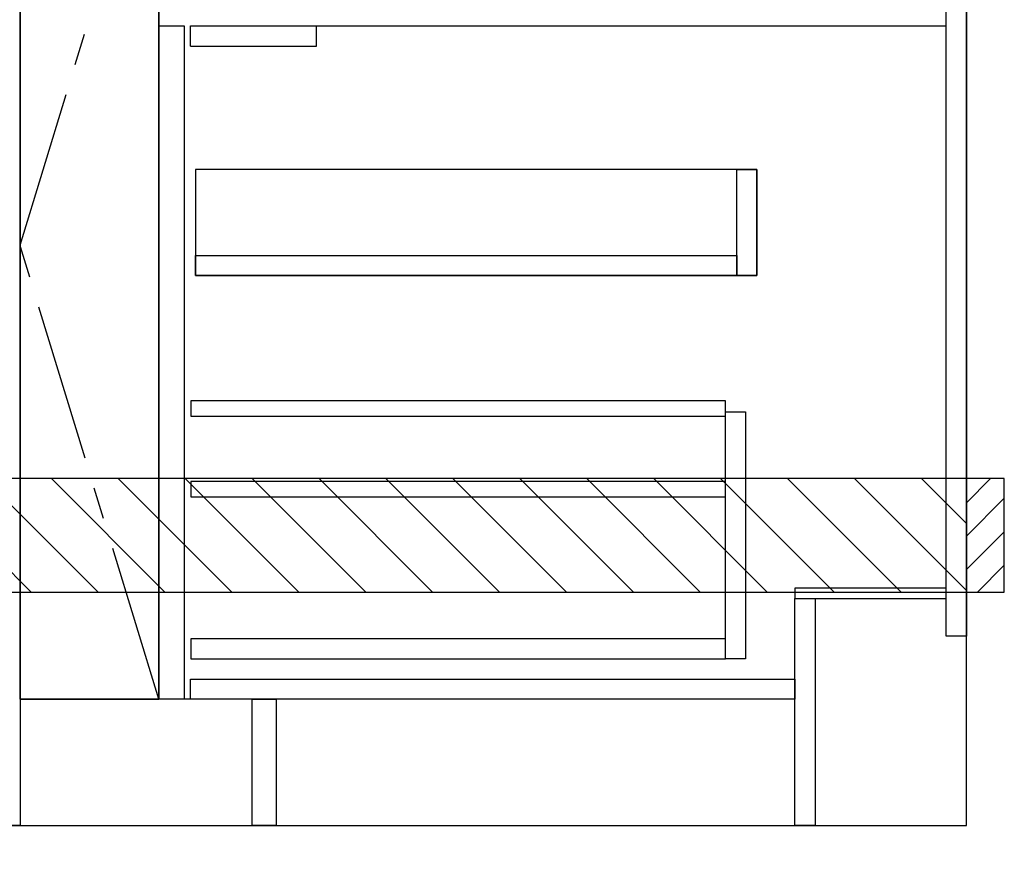
# Model space of a CAD drawing. Extents: x 56059 to 82196, y -21830 to -13430.
# Drawn here: x 72342 to 73122, y -20024 to -19366 of the extents above; entities that cross this region are included whole.
import ezdxf

# ---------------------------------------------------------------- set-up
doc = ezdxf.new("R2010")
doc.units = 0
doc.header["$LTSCALE"] = 50
doc.header["$MEASUREMENT"] = 0
doc.linetypes.add('CENTER', pattern=[2, 1.25, -0.25, 0.25, -0.25])
doc.linetypes.add('HIDDEN', pattern=[0.375, 0.25, -0.125])
doc.layers.get('0').update_dxf_attribs({"linetype": 'CONTINUOUS'})
for name, color, linetype in [('111-壁仕上', 3, 'CONTINUOUS'), ('120-キャビネット（外）', 7, 'CONTINUOUS'), ('121-キャビネット（中）', 253, 'HIDDEN'), ('122-扉', 6, 'CONTINUOUS'), ('123-扉向き', 231, 'CENTER'), ('150-機器', 8, 'CONTINUOUS'), ('166-寸法B', 11, 'CONTINUOUS'), ('180-補助', 161, 'CONTINUOUS')]:
    doc.layers.add(name, color=color, linetype=linetype)
doc.styles.add('KH001', font='txt')
doc.dimstyles.new('KH1xx030', dxfattribs={"dimscale": 30, "dimtxt": 2, "dimasz": 0.6, "dimexe": 0.3, "dimexo": 1.2, "dimgap": 0.5, "dimtad": 3, "dimdec": 1, "dimdsep": 46, "dimlunit": 6, "dimtxsty": 'KH001', "dimblk": 'DOT', "dimcen": 1, "dimdle": 1, "dimclrd": 256, "dimclre": 256, "dimclrt": 256, "dimadec": 0, "dimazin": 0, "dimtfac": 1, "dimtdec": 1, "dimtix": 1, "dimtmove": 2, "dimatfit": 3, "dimldrblk": 'CLOSEDBLANK', "dimfxl": 1, "dimtolj": 1, "dimtzin": 0, "dimlwd": -1, "dimlwe": -1, "dimarcsym": 0})

# ---------------------------------------------------------------- blocks, each defined once
blk = doc.blocks.new('_Dot')
at = {"color": 0, "linetype": 'ByBlock', "lineweight": -2}
blk.add_line((-0.5, 0), (-1, 0), dxfattribs=at)
at = {"color": 0, "linetype": 'ByBlock', "const_width": 0.5}
blk.add_lwpolyline([(-0.25, 0, 1), (0.25, 0, 1)], format="xyb", close=True, dxfattribs=at)
blk = doc.blocks.new('*D72')
at = {"layer": '166-寸法B', "transparency": 16777216}
for p, q in [((70823.13, -20040.89), (70823.13, -20543.54)), ((73092.13, -20040.89), (73092.13, -20543.54)), ((70841.13, -20534.54), (73074.13, -20534.54))]:
    blk.add_line(p, q, dxfattribs=at)
at = {"layer": '166-寸法B', "transparency": 16777216, "xscale": 18, "yscale": 18, "zscale": 18, "rotation": 180}
blk.add_blockref('_Dot', (70823.13, -20534.54), dxfattribs=at)
at = {"layer": '166-寸法B', "transparency": 16777216, "xscale": 18, "yscale": 18, "zscale": 18}
blk.add_blockref('_Dot', (73092.13, -20534.54), dxfattribs=at)
at = {"layer": '166-寸法B', "transparency": 16777216, "insert": (71957.63, -20485.73), "char_height": 60, "attachment_point": 5, "style": 'KH001'}
blk.add_mtext('\\A1;2,269', dxfattribs=at)
blk = doc.blocks.new('_ClosedBlank')
at = {"color": 0, "linetype": 'ByBlock', "lineweight": -2}
for p, q in [((-1, 0.167), (0, 0)), ((-1, 0.167), (-1, -0.167)), ((0, 0), (-1, -0.167))]:
    blk.add_line(p, q, dxfattribs=at)
blk = doc.blocks.new('*D100')
at = {"layer": '166-寸法B', "transparency": 16777216}
for p, q in [((70820.13, -20040.89), (70820.13, -20678.54)), ((73092.13, -20040.89), (73092.13, -20678.54)), ((70838.13, -20669.54), (73074.13, -20669.54))]:
    blk.add_line(p, q, dxfattribs=at)
at = {"layer": '166-寸法B', "transparency": 16777216, "xscale": 18, "yscale": 18, "zscale": 18, "rotation": 180}
blk.add_blockref('_Dot', (70820.13, -20669.54), dxfattribs=at)
at = {"layer": '166-寸法B', "transparency": 16777216, "xscale": 18, "yscale": 18, "zscale": 18}
blk.add_blockref('_Dot', (73092.13, -20669.54), dxfattribs=at)
at = {"layer": '166-寸法B', "transparency": 16777216, "insert": (71956.13, -20619.06), "char_height": 60, "attachment_point": 5, "style": 'KH001'}
blk.add_mtext('\\A1;2,272〈設置有効寸法〉', dxfattribs=at)
blk = doc.blocks.new('*D163')
at = {"layer": '166-寸法B', "transparency": 16777216}
for p, q in [((72117.13, -20040.89), (72117.13, -20273.54)), ((73092.13, -20040.89), (73092.13, -20273.54)), ((72135.13, -20264.54), (73074.13, -20264.54))]:
    blk.add_line(p, q, dxfattribs=at)
at = {"layer": '166-寸法B', "transparency": 16777216, "xscale": 18, "yscale": 18, "zscale": 18, "rotation": 180}
blk.add_blockref('_Dot', (72117.13, -20264.54), dxfattribs=at)
at = {"layer": '166-寸法B', "transparency": 16777216, "xscale": 18, "yscale": 18, "zscale": 18}
blk.add_blockref('_Dot', (73092.13, -20264.54), dxfattribs=at)
at = {"layer": '166-寸法B', "transparency": 16777216, "insert": (72604.63, -20219.54), "char_height": 60, "attachment_point": 5, "style": 'KH001'}
blk.add_mtext('\\A1;975', dxfattribs=at)

msp = doc.modelspace()

# ---------------------------------------------------------------- hatches: boundary and pattern name
at = {"layer": '180-補助'}
h = msp.add_hatch(dxfattribs=at)
h.set_pattern_fill('ANSI31', color=13, scale=300, style=0)
h.set_pattern_definition([(135, (472899.21, -6816.833), (26.5165043, 26.5165043), [])])
h.paths.add_polyline_path([(73092.13, -19729.89), (70823.13, -19729.89), (70823.13, -19819.89), (73092.13, -19819.89)])
h = msp.add_hatch(dxfattribs=at)
h.set_pattern_fill('ANSI31', color=256, scale=150, style=0)
h.set_pattern_definition([(45, (-381648.4, -19917.125), (-13.25825215, 13.25825215), [])])
h.paths.add_polyline_path([(73092.13, -19819.89), (73122.13, -19819.89), (73122.13, -19729.89), (73092.13, -19729.89)])

# ---------------------------------------------------------------- linework, layer by layer
at = {"layer": '111-壁仕上', "ltscale": 2}
for p, q in [((73092.13, -20004.89), (73092.13, -17604.89)), ((70820.13, -20004.89), (73092.13, -20004.89))]:
    msp.add_line(p, q, dxfattribs=at)
at = {"layer": '120-キャビネット（外）', "color": 6}
for p, q in [((72342.13, -19184.89), (72342.13, -20004.89)), ((72452.13, -19184.89), (72452.13, -19904.89)), ((72342.13, -20004.89), (71892.13, -20004.89))]:
    msp.add_line(p, q, dxfattribs=at)
for points in [[(72342.13, -19904.89), (72342.13, -19904.89), (72342.13, -19184.89), (72342.13, -19184.89)], [(72452.13, -19184.89), (72342.13, -19184.89), (72342.13, -19904.89), (72452.13, -19904.89)], [(72526.13, -19904.89), (72342.13, -19904.89), (72342.13, -20004.89), (72526.13, -20004.89)]]:
    msp.add_lwpolyline(points, close=True, dxfattribs=at)
at = {"layer": '121-キャビネット（中）', "linetype": 'Continuous', "ltscale": 2}
msp.add_line((72477.13, -19370.89), (73076.13, -19370.89), dxfattribs=at)
at = {"layer": '121-キャビネット（中）', "linetype": 'Continuous'}
for p, q in [((72477.13, -19386.89), (72477.13, -19370.89)), ((72477.13, -19370.89), (72577.13, -19370.89)), ((72577.13, -19386.89), (72577.13, -19370.89)), ((72477.13, -19386.89), (72577.13, -19386.89))]:
    msp.add_line(p, q, dxfattribs=at)
for points in [[(72452.13, -19370.89), (72472.13, -19370.89), (72472.13, -19904.89), (72452.13, -19904.89)], [(72481.13, -19568.89), (72926.13, -19568.89), (72926.13, -19484.89), (72481.13, -19484.89)], [(72910.13, -19484.89), (72926.13, -19484.89), (72926.13, -19568.89), (72910.13, -19568.89)], [(72910.13, -19568.89), (72481.13, -19568.89), (72481.13, -19552.89), (72910.13, -19552.89)], [(72901.13, -19676.89), (72917.13, -19676.89), (72917.13, -19872.89), (72901.13, -19872.89)], [(72901.13, -19856.89), (72477.63, -19856.89), (72477.63, -19872.89), (72901.13, -19872.89)]]:
    msp.add_lwpolyline(points, close=True, dxfattribs=at)
at = {"layer": '122-扉', "color": 253}
for points in [[(73076.13, -19184.89), (73092.13, -19184.89), (73092.13, -19854.89), (73076.13, -19854.89)], [(72956.13, -19816.89), (72956.13, -19824.89), (73076.13, -19824.89), (73076.13, -19816.89)], [(72956.13, -19824.89), (72972.13, -19824.89), (72972.13, -20004.89), (72956.13, -20004.89)], [(72526.13, -19904.89), (72545.13, -19904.89), (72545.13, -20004.89), (72526.13, -20004.89)]]:
    msp.add_lwpolyline(points, close=True, dxfattribs=at)
at = {"layer": '122-扉', "color": 253, "linetype": 'Continuous'}
for points in [[(72477.63, -19680.29), (72901.13, -19680.29), (72901.13, -19668.29), (72477.63, -19668.29)], [(72477.63, -19744.29), (72901.13, -19744.29), (72901.13, -19732.29), (72477.63, -19732.29)], [(72477.13, -19888.89), (72956.13, -19888.89), (72956.13, -19904.89), (72477.13, -19904.89)]]:
    msp.add_lwpolyline(points, close=True, dxfattribs=at)
at = {"layer": '123-扉向き', "ltscale": 2}
msp.add_lwpolyline([(72452.13, -19904.89), (72342.13, -19544.89), (72452.13, -19184.89)], dxfattribs=at)
at = {"layer": '150-機器', "color": 253, "linetype": 'Continuous'}
msp.add_lwpolyline([(73092.13, -19819.89), (73122.13, -19819.89), (73122.13, -19729.89), (73092.13, -19729.89)], close=True, dxfattribs=at)
at = {"layer": '180-補助', "color": 13}
msp.add_lwpolyline([(73092.13, -19729.89), (70823.13, -19729.89), (70823.13, -19819.89), (73092.13, -19819.89)], close=True, dxfattribs=at)

# ---------------------------------------------------------------- dimensions: what is measured, and where the dimension line sits
at = {"layer": '166-寸法B'}
dim = msp.add_linear_dim(base=(73092.13, -20669.54), p1=(70820.13, -20004.89), p2=(73092.13, -20004.89), angle=180, text='<>〈設置有効寸法〉', dimstyle='KH1xx030', override={"dimtmove": 1}, dxfattribs=at)
dim.commit()
dim.dimension.update_dxf_attribs({"geometry": '*D100', "text_midpoint": (71956.13, -20619.06)})
for base, p1, picture, middle in [((73092.13, -20534.54), (70823.13, -20004.89), '*D72', (71957.63, -20485.73)), ((73092.13, -20264.54), (72117.13, -20004.89), '*D163', (72604.63, -20219.54))]:
    dim = msp.add_linear_dim(base=base, p1=p1, p2=(73092.13, -20004.89), dimstyle='KH1xx030', dxfattribs=at)
    dim.commit()
    dim.dimension.update_dxf_attribs({"geometry": picture, "text_midpoint": middle})

doc.saveas('drawing.dxf')
